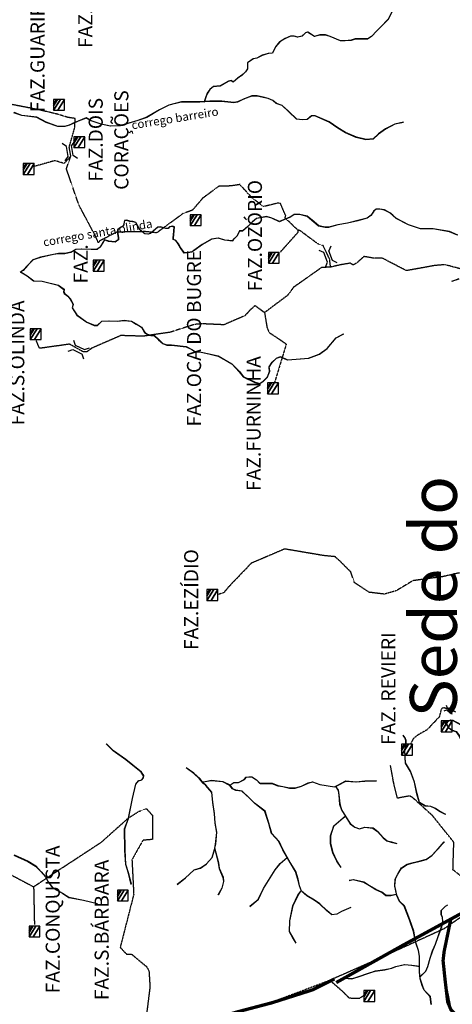
# Model space of a CAD drawing. Extents: x 598881 to 792189, y 7399390 to 7577138.
# Drawn here: x 624105 to 633319, y 7429962 to 7450958 of the extents above; entities that cross this region are included whole.
import ezdxf
from ezdxf.enums import TextEntityAlignment as Align

# ---------------------------------------------------------------- set-up
doc = ezdxf.new("R2010")
doc.units = 0
doc.header["$MEASUREMENT"] = 0
doc.linetypes.add('DASHED', pattern=[0.75, 0.5, -0.25])
doc.linetypes.add('HIDDEN', pattern=[0.375, 0.25, -0.125])
doc.layers.get('0').update_dxf_attribs({"linetype": 'CONTINUOUS'})
for name, color, linetype in [('4', 7, 'CONTINUOUS'), ('MUNICIPAIS', 1, 'CONTINUOUS'), ('PONTES', 7, 'CONTINUOUS'), ('SEDES', 7, 'CONTINUOUS'), ('TESTE', 7, 'CONTINUOUS'), ('VICINAIS', 6, 'CONTINUOUS')]:
    doc.layers.add(name, color=color, linetype=linetype)
doc.styles.add('ROMAND', font='romand.shx', dxfattribs={"height": 0.2})
doc.styles.add('ROMANS', font='romans.shx')

# ---------------------------------------------------------------- blocks, each defined once
blk = doc.blocks.new('FAZM')
at = {"layer": 'SEDES', "color": 7, "linetype": 'Continuous'}
mesh = blk.add_polyface(dxfattribs=at)
corners = [(-14.5, -14.5), (14.5, -14.5), (-14.5, 3.5), (14.5, -3.5), (-14.5, 14.5), (14.5, 4), (-2.5, 14.5), (2.4, 14.5), (14.5, 7), (2.4, 14.5), (14.5, 14.5)]
mesh.append_faces([[corners[k] for k in face] for face in [(0, 0, 1, 2), (2, 1, 3, 4), (4, 3, 5, 6), (6, 5, 8, 9), (7, 8, 10, 10)]], dxfattribs={"vtx0": -1, "vtx2": -1, "color": 7})
blk = doc.blocks.new('PONTE1')
at = {"layer": 'PONTES', "color": 7, "linetype": 'Continuous'}
for p, q in [((-9.72, 16.59), (0, 6.87)), ((0, 6.87), (27.5, 6.87)), ((27.5, 6.87), (37.22, 16.59)), ((-9.72, -16.6), (0, -6.88)), ((0, -6.88), (27.5, -6.88)), ((37.22, -16.6), (27.5, -6.88))]:
    blk.add_line(p, q, dxfattribs=at)
blk = doc.blocks.new('rrr')
at = {"layer": 'TESTE', "color": 5, "linetype": 'Continuous'}
for points in [[(3372, 34217), (3239, 33919), (3140, 33754), (3016, 33638), (2908, 33547), (2801, 33489), (2676, 33398), (2561, 33182), (2470, 33050), (2412, 32735), (2337, 32437)], [(18998, 25921), (18960, 26104), (18854, 26301), (18747, 26453), (18641, 26567), (18626, 26719), (18679, 26925), (18778, 27153), (18876, 27320), (19005, 27502), (19135, 27806), (19135, 27875), (19059, 27974), (19051, 28072), (19066, 28194), (19233, 28369), (19355, 28506), (19400, 28627), (19461, 28703), (19507, 28802), (19530, 28908), (19560, 29038), (19560, 29152), (19499, 29311), (19431, 29456), (19416, 29532), (19446, 29792), (19446, 30043), (19431, 30256), (19431, 30651), (19362, 30917), (19264, 31115), (19104, 31388), (19036, 31578), (18922, 31958), (18914, 32164), (18960, 32361), (19028, 32574), (19089, 32680), (19021, 32849), (18975, 32956), (18937, 33039), (18907, 33138), (18907, 33282), (18998, 33533), (19104, 33731), (19142, 34050), (19203, 34217)], [(15800, 34064), (15724, 33935), (15617, 33798), (15610, 33615), (15526, 33273), (15435, 33152), (15374, 33159), (15351, 33144), (15291, 33068), (15230, 33015), (15116, 32954), (15040, 32977), (14888, 32878), (14736, 32665), (14668, 32506), (14668, 32437), (14759, 32344), (14766, 32192), (14759, 32017), (14774, 31872), (14759, 31713), (14698, 31614), (14630, 31500), (14516, 31432), (14478, 31371), (14455, 31302), (14447, 31226), (14364, 31135), (14280, 31044), (14250, 30960), (14250, 30861), (14212, 30550), (14151, 30428), (14105, 30352), (14098, 30230), (14060, 30063), (14014, 29866), (13847, 29577), (13680, 29417), (13574, 29333), (13452, 29083), (13429, 28984), (13475, 28908), (13566, 28817), (13688, 28771), (13779, 28779), (13878, 28718), (13969, 28626), (13999, 28540), (13931, 28395), (13946, 28205), (13969, 27939), (14052, 27711), (14174, 27544), (14402, 27354), (14485, 27194)], [(15610, 24887), (15663, 24735)], [(16590, 24766), (16666, 24940), (16726, 25290), (16726, 25556), (16810, 25814), (16947, 26072), (17015, 26148), (17068, 26209), (17129, 26323), (17144, 26422), (17144, 26498), (17106, 26551), (17015, 26612), (16954, 26695), (16901, 26893), (16848, 27113), (16810, 27318), (16757, 27514), (16757, 27590), (16787, 27726), (16871, 27825), (16992, 27970), (17030, 28129), (17030, 28243), (16970, 28342), (16932, 28441), (16878, 28563), (16954, 28722), (16985, 28836), (16947, 29049), (16871, 29140), (16772, 29239), (16681, 29346), (16681, 29414), (16574, 29467), (16498, 29543), (16468, 29558), (16483, 29726), (16529, 29863), (16506, 30007), (16392, 30205), (16263, 30382), (16233, 30427), (16217, 30511), (16210, 30587), (16324, 30671), (16407, 30716), (16476, 30769), (16498, 30823), (16536, 30823), (16597, 30815), (16764, 30800), (16780, 30845), (16764, 30906), (16734, 30937), (16734, 30982), (16764, 31096), (16757, 31157), (16681, 31248), (16628, 31309), (16612, 31362), (16620, 31431), (16696, 31530), (16863, 31621), (16878, 31689), (16886, 31750), (16909, 31811), (16901, 31864), (16787, 31887), (16742, 31970), (16704, 32009), (16628, 32009), (16536, 31993), (16491, 31993), (16445, 32062), (16461, 32199), (16491, 32290), (16438, 32320), (16339, 32381), (16286, 32449), (16286, 32571), (16293, 32776), (16286, 32898), (16225, 33004), (16195, 33134), (16195, 33270), (16179, 33377), (16119, 33653), (16065, 33813), (15952, 33920), (15838, 34026), (15800, 34087)], [(2749, 31718), (2989, 31776), (3171, 31834), (3478, 31851), (3933, 31859), (4156, 31776), (4578, 31693), (4884, 31619), (4959, 31561), (4975, 31495), (5017, 31462), (5066, 31453), (5141, 31503), (5406, 31834), (5596, 32099), (5745, 32248)], [(2749, 30741), (2882, 30567), (3055, 30377), (3097, 30244), (3180, 30120), (3320, 29996), (3486, 29946), (3602, 29921), (3858, 29897), (4057, 29930), (4255, 29946), (4495, 29979), (4711, 30004), (4860, 30128), (4901, 30178), (5000, 30261), (5116, 30385), (5232, 30551)], [(2253, 27040), (2170, 27238), (2112, 27338), (2096, 27445), (2187, 27553), (2327, 27702), (2410, 27818), (2501, 27975), (2600, 28091), (2716, 28133), (2857, 28166), (3022, 28216), (3213, 28332), (3486, 28489), (3660, 28572), (3833, 28729), (4049, 28787), (4305, 28870), (4479, 29093), (4586, 29201), (4735, 29358), (4752, 29491), (4785, 29557), (4860, 29615), (4934, 29764), (4959, 30012), (4934, 30145), (4926, 30219)], [(21185, 26251), (21033, 26403), (20950, 26486), (20828, 26600), (20775, 26684), (20775, 26790), (20775, 26950), (20745, 27033), (20737, 27163), (20737, 27261), (20828, 27482), (20859, 27581), (20859, 27702), (20828, 27816), (20920, 27961), (20904, 28006), (20836, 28082), (20813, 28173), (20836, 28252), (20836, 28328), (20783, 28442), (20714, 28556), (20608, 28648), (20471, 28708), (20464, 28800), (20426, 28929), (20365, 29043), (20350, 29119), (20266, 29241), (20137, 29241), (20076, 29286), (20000, 29362), (19940, 29453), (19856, 29545), (19887, 29590), (19871, 29651), (19773, 29826), (19757, 29970), (19697, 30046), (19621, 30099), (19537, 30130), (19454, 30160), (19431, 30168)], [(3527, 29946), (3204, 29863), (3089, 29847), (2898, 29764), (2807, 29756), (2667, 29789), (2518, 29872)], [(4876, 29598), (4917, 29532), (4917, 29433), (4984, 29309), (5033, 29267), (5042, 29209), (5042, 29151), (4975, 29052), (4909, 28986), (4901, 28969), (4901, 28861), (4901, 28721), (4851, 28596), (4835, 28489), (4802, 28348), (4802, 28224), (4843, 28091), (4909, 27951), (4934, 27860), (4876, 27702), (4826, 27388), (4860, 27321), (4951, 27147), (4934, 26932), (4951, 26742), (4959, 26493)], [(2278, 29193), (2427, 29011), (2658, 28903), (3055, 28654), (3188, 28547), (3320, 28398)], [(1491, 28207), (1607, 28274), (1740, 28348), (1971, 28340), (2294, 28274), (2518, 28166), (2600, 28108)], [(3105, 27247), (3246, 27338), (3420, 27421), (3610, 27470), (3784, 27470), (3991, 27404), (4164, 27205), (4197, 27164)], [(4826, 27363), (4752, 27313), (4653, 27296), (4462, 27280), (4338, 27238), (4189, 27147), (4040, 27056), (3966, 26957), (3933, 26858), (3966, 26742), (3949, 26568), (3875, 26468), (3742, 26352), (3676, 26270), (3651, 26179), (3618, 26063)], [(748, 27185), (736, 27017), (766, 26909), (862, 26639), (898, 26519), (928, 26315), (958, 26171), (994, 26081), (1036, 25895), (1024, 25745), (1000, 25571)], [(2531, 26069), (2507, 26189), (2507, 26291), (2579, 26381), (2633, 26507), (2717, 26645), (2789, 26765), (2843, 26987), (2825, 27077)], [(184, 25325), (352, 25349), (424, 25415), (490, 25481), (592, 25517), (736, 25565), (886, 25577), (1216, 25577), (1336, 25601), (1504, 25655), (1744, 25703), (1990, 25787), (2285, 25901), (2387, 26003), (2513, 26063), (2711, 26105), (2861, 26093), (2963, 26039), (3095, 25961), (3173, 25841), (3209, 25709), (3245, 25565), (3281, 25433), (3365, 25313), (3509, 25181), (3653, 25049)], [(4238, 25020), (4304, 25152), (4364, 25242), (4406, 25338), (4418, 25458), (4490, 25578), (4676, 25632), (4928, 25686), (5156, 25770), (5336, 25879), (5456, 25885), (5618, 25891), (5696, 25867), (5810, 25867), (5870, 25885), (5924, 25927)], [(775, 25569), (895, 25443), (997, 25401), (1171, 25353), (1333, 25299), (1471, 25239), (1633, 25179), (1843, 25107), (1957, 25083), (2042, 25089), (2096, 25113), (2192, 25113), (2246, 25059), (2282, 25023), (2312, 24975)], [(6194, 25029), (6092, 24963), (6032, 24879), (6008, 24801), (5912, 24729), (5798, 24681), (5714, 24681), (5576, 24705), (5486, 24699), (5264, 24639), (5012, 24603), (4892, 24603), (4778, 24567), (4592, 24483), (4442, 24453), (4286, 24398), (4094, 24338)], [(6062, 23876), (6062, 24044), (6086, 24176), (6092, 24332), (6092, 24543), (6140, 24675), (6194, 24783), (6242, 24867), (6248, 24915), (6200, 25035)]]:
    blk.add_lwpolyline(points, dxfattribs=at)

msp = doc.modelspace()

# ---------------------------------------------------------------- linework, layer by layer
at = {"layer": 'MUNICIPAIS', "const_width": 70}
for points in [[(639490.40662, 7443702.08185), (638451.51087, 7441810.41953), (638561.6966, 7441463.61406), (638750.58693, 7440864.58798), (638593.17844, 7440533.5464), (638451.51087, 7440170.97782), (638498.73327, 7439430.07678), (638404.28811, 7439083.27208), (638301.55068, 7438243.01712), (638330.14258, 7437570.12702), (638258.663, 7437011.77096), (638058.52001, 7436797.01857), (637686.82595, 7436281.61345), (636512.1256, 7434716.65122), (635376.83482, 7433207.46646), (633970.83263, 7432151.42303), (632252.38568, 7431212.71878), (630846.59845, 7430425.14309)], [(633287.62624, 7431778.2205), (633145.1882, 7431088.00548), (633122.6882, 7430893.00548), (633163.6882, 7430497.00548), (633220.96722, 7430010.22932), (633292.6882, 7429840.00548), (633610.2082, 7429520.31548), (633703.91248, 7429394.50142), (633802.77149, 7429216.94205), (633716.6882, 7428228.00548), (633900.6882, 7427477.00548), (633911.6882, 7427133.00548), (633729.6882, 7426771.00548), (633324.1882, 7426534.00548), (632955.1882, 7426357.50548), (632779.6882, 7426228.00548), (632454.6882, 7425907.00548), (631991.6882, 7425134.00548), (631765.6882, 7424754.00548), (631414.1882, 7424463.00548), (631100.1882, 7424266.50548), (630796.7182, 7424005.67548), (630792.1882, 7423456.00548), (630778.33625, 7423144.03479)], [(630807.54295, 7430503.36793), (630338.87579, 7430268.69187), (629479.65213, 7429994.903), (628737.59572, 7429799.33975), (627800.26105, 7429525.55088), (627097.26013, 7429290.87482), (626689.1075, 7429368.49734), (625868.93971, 7429485.83499), (625165.93879, 7429485.83499), (624345.771, 7429407.61015), (623642.77009, 7429094.70848)]]:
    msp.add_lwpolyline(points, dxfattribs=at)
at = {"layer": 'TESTE', "linetype": 'Continuous'}
for points in [[(632045.95625, 7451146.11479), (631947.14625, 7450956.22479), (631795.13625, 7450804.31479), (631711.53625, 7450720.76479), (631597.52625, 7450599.23479), (631513.92625, 7450546.06479), (631407.51625, 7450546.06479), (631247.90625, 7450546.06479), (631164.30625, 7450515.68479), (631035.09625, 7450508.08479), (630936.29625, 7450508.08479), (630715.87625, 7450599.23479), (630617.07625, 7450629.61479), (630495.46625, 7450629.61479), (630381.45625, 7450599.23479), (630237.05625, 7450690.38479), (630191.44625, 7450675.18479), (630115.44625, 7450606.82479), (630024.23625, 7450584.04479), (629945.22625, 7450606.82479), (629869.22625, 7450606.82479), (629755.21625, 7450553.65479), (629641.20625, 7450485.29479), (629550.00625, 7450378.95479), (629489.19625, 7450242.23479), (629397.99625, 7450234.64479), (629268.78625, 7450196.66479), (629154.78625, 7450135.89479), (629078.77625, 7450120.70479), (628957.17625, 7450037.15479), (628957.17625, 7449908.02479), (628911.56625, 7449847.26479), (628835.56625, 7449771.30479), (628744.35625, 7449710.54479), (628653.15625, 7449626.99479), (628607.55625, 7449657.37479), (628546.74625, 7449642.18479), (628371.93625, 7449543.43479), (628227.52625, 7449528.24479), (628151.52625, 7449467.48479), (628098.32625, 7449391.52479), (628067.92625, 7449307.97479), (628037.51625, 7449224.42479), (628029.91625, 7449201.63479)], [(632276.26625, 7448768.68479), (632093.85625, 7448730.70479), (631896.23625, 7448624.36479), (631744.23625, 7448518.02479), (631630.22625, 7448411.69479), (631478.21625, 7448396.49479), (631273.00625, 7448449.66479), (631044.99625, 7448548.41479), (630877.78625, 7448647.15479), (630695.37625, 7448776.28479), (630391.35625, 7448905.40479), (630322.95625, 7448905.40479), (630224.14625, 7448829.44479), (630125.34625, 7448821.85479), (630003.73625, 7448837.04479), (629828.92625, 7449004.14479), (629692.11625, 7449125.67479), (629570.50625, 7449171.25479), (629494.50625, 7449232.01479), (629395.69625, 7449277.59479), (629289.29625, 7449300.37479), (629160.08625, 7449330.76479), (629046.08625, 7449330.76479), (628886.47625, 7449269.99479), (628742.06625, 7449201.63479), (628666.05625, 7449186.44479), (628405.39625, 7449216.82479), (628154.58625, 7449216.82479), (627941.77625, 7449201.63479), (627546.55625, 7449201.63479), (627280.53625, 7449133.27479), (627082.92625, 7449034.53479), (626809.31625, 7448875.02479), (626619.29625, 7448806.66479), (626239.27625, 7448692.72479), (626034.06625, 7448685.13479), (625836.45625, 7448730.70479), (625623.64625, 7448799.06479), (625517.23625, 7448859.83479), (625348.54625, 7448791.47479), (625242.14625, 7448745.89479), (625158.53625, 7448707.91479), (625059.73625, 7448677.53479), (624915.32625, 7448677.53479), (624664.51625, 7448768.68479), (624466.89625, 7448875.02479), (624147.68625, 7448913.00479), (623980.47625, 7448973.76479)], [(633432.09625, 7446360.49479), (633257.36625, 7446436.46479), (632907.89625, 7446497.23479), (632642.00625, 7446497.23479), (632383.70625, 7446580.80479), (632125.40625, 7446717.55479), (632049.43625, 7446785.92479), (631988.66625, 7446839.10479), (631874.70625, 7446899.87479), (631775.94625, 7446915.07479), (631699.97625, 7446915.07479), (631646.79625, 7446877.08479), (631586.02625, 7446785.92479), (631502.45625, 7446725.14479), (631304.93625, 7446671.96479), (631084.61625, 7446618.79479), (630879.50625, 7446580.80479), (630684.08625, 7446527.62479), (630608.06625, 7446527.62479), (630471.23625, 7446558.01479), (630372.41625, 7446641.58479), (630227.98625, 7446763.13479), (630068.34625, 7446801.11479), (629954.31625, 7446801.11479), (629855.49625, 7446740.34479), (629756.66625, 7446702.35479), (629635.04625, 7446649.17479), (629475.40625, 7446725.14479), (629361.37625, 7446755.53479), (629148.52625, 7446717.55479), (629057.30625, 7446641.58479), (628958.48625, 7446542.82479), (628852.05625, 7446451.65479), (628783.64625, 7446451.65479), (628730.42625, 7446345.29479), (628654.41625, 7446269.32479), (628639.20625, 7446238.94479), (628471.96625, 7446254.13479), (628335.13625, 7446299.71479), (628190.70625, 7446276.92479), (627993.05625, 7446162.97479), (627815.96625, 7446033.82479), (627770.35625, 7446003.43479), (627686.73625, 7445988.24479), (627610.72625, 7445980.64479), (627527.10625, 7446094.59479), (627481.49625, 7446178.16479), (627428.27625, 7446246.53479), (627375.06625, 7446269.32479), (627375.06625, 7446307.31479), (627382.66625, 7446368.09479), (627397.87625, 7446535.22479), (627352.26625, 7446550.41479), (627291.44625, 7446535.22479), (627261.03625, 7446504.83479), (627215.42625, 7446504.83479), (627101.40625, 7446535.22479), (627040.58625, 7446527.62479), (626949.36625, 7446451.65479), (626888.55625, 7446398.47479), (626835.33625, 7446383.28479), (626766.92625, 7446390.88479), (626668.10625, 7446466.85479), (626576.87625, 7446633.98479), (626508.46625, 7446649.17479), (626447.64625, 7446656.77479), (626386.83625, 7446679.56479), (626333.62625, 7446671.96479), (626310.81625, 7446558.01479), (626227.19625, 7446512.43479), (626189.18625, 7446474.44479), (626189.18625, 7446398.47479), (626204.39625, 7446307.31479), (626204.39625, 7446261.73479), (626135.97625, 7446216.15479), (625999.14625, 7446231.34479), (625907.92625, 7446261.73479), (625877.51625, 7446208.55479), (625816.70625, 7446109.79479), (625748.28625, 7446056.61479), (625626.65625, 7446056.61479), (625421.40625, 7446064.21479), (625299.77625, 7446056.61479), (625193.35625, 7445995.83479), (625064.12625, 7445965.44479), (624927.29625, 7445965.44479), (624820.86625, 7445950.25479), (624544.19625, 7445889.48479), (624384.55625, 7445836.30479), (624278.13625, 7445722.34479), (624171.70625, 7445608.39479), (624110.89625, 7445570.40479)], [(624133.69625, 7445570.40479), (624262.92625, 7445494.43479), (624399.75625, 7445388.07479), (624582.20625, 7445380.48479), (624924.28625, 7445296.91479), (625045.91625, 7445205.75479), (625038.30625, 7445144.97479), (625053.51625, 7445122.18479), (625129.52625, 7445061.40479), (625182.74625, 7445000.63479), (625243.55625, 7444886.67479), (625220.75625, 7444810.70479), (625319.57625, 7444658.76479), (625532.42625, 7444506.82479), (625692.06625, 7444438.45479), (625760.47625, 7444438.45479), (625853.94625, 7444529.61479), (626005.98625, 7444537.21479), (626180.82625, 7444529.61479), (626325.25625, 7444544.81479), (626484.89625, 7444529.61479), (626583.71625, 7444468.84479), (626697.74625, 7444400.47479), (626766.15625, 7444286.51479), (626826.97625, 7444248.53479), (626895.38625, 7444225.74479), (626971.40625, 7444218.14479), (627062.62625, 7444134.57479), (627153.84625, 7444051.00479), (627237.46625, 7444020.62479), (627336.29625, 7444020.62479), (627647.96625, 7443982.63479), (627769.59625, 7443921.86479), (627845.61625, 7443876.27479), (627967.24625, 7443868.68479), (628134.47625, 7443830.69479), (628332.12625, 7443785.11479), (628620.99625, 7443617.98479), (628780.63625, 7443450.84479), (628864.25625, 7443344.48479), (629115.10625, 7443222.93479), (629213.93625, 7443200.14479), (629289.95625, 7443245.72479), (629381.17625, 7443336.89479), (629426.78625, 7443458.44479), (629419.18625, 7443549.60479), (629479.99625, 7443648.36479), (629571.21625, 7443739.53479), (629657.84625, 7443769.92479), (629802.28625, 7443701.54479), (629992.32625, 7443716.74479), (630258.38625, 7443739.53479), (630486.44625, 7443823.09479), (630653.68625, 7443944.65479), (630843.72625, 7444172.56479), (631003.36625, 7444256.12479)], [(633310.53625, 7445380.48479), (633462.47625, 7445433.66479)], [(634321.57625, 7435832.66479), (634153.45625, 7435832.66479), (634021.36625, 7435856.66479), (633865.25625, 7435862.66479), (633655.10625, 7435862.66479), (633523.00625, 7435910.66479), (633414.93625, 7435964.67479), (633330.87625, 7436012.67479), (633282.83625, 7436018.67479), (633162.75625, 7435970.67479)], [(633168.75625, 7435964.67479), (633234.80625, 7435862.66479), (633318.86625, 7435802.65479), (633396.91625, 7435778.65479), (633468.97625, 7435682.64479), (633517.00625, 7435568.63479), (633517.00625, 7435484.63479), (633492.98625, 7435346.62479), (633498.99625, 7435256.61479), (633559.03625, 7435034.59479), (633595.06625, 7434782.57479), (633595.06625, 7434662.56479), (633631.08625, 7434548.55479), (633715.14625, 7434362.53479), (633745.16625, 7434212.52479), (633799.20625, 7434056.51479), (633859.24625, 7433864.49479)], [(633177.77625, 7434008.50479), (633045.67625, 7434074.51479), (632955.61625, 7434134.51479), (632859.54625, 7434176.52479), (632739.46625, 7434188.52479), (632619.37625, 7434260.52479), (632565.33625, 7434446.54479), (632511.29625, 7434698.56479), (632427.23625, 7434926.58479), (632319.16625, 7435106.60479), (632313.15625, 7435226.61479), (632307.15625, 7435388.62479), (632331.16625, 7435466.63479), (632331.16625, 7435580.64479), (632313.15625, 7435640.64479), (632271.12625, 7435694.65479)], [(626479.38625, 7432520.10479), (626421.42625, 7432760.09479), (626363.45625, 7432942.15479), (626346.89625, 7433248.34479), (626338.61625, 7433703.49479), (626421.42625, 7433926.92479), (626504.22625, 7434348.97479), (626578.75625, 7434655.16479), (626636.71625, 7434729.64479), (626702.96625, 7434746.19479), (626736.08625, 7434787.56479), (626744.36625, 7434837.22479), (626694.68625, 7434911.69479), (626363.45625, 7435176.51479), (626098.47625, 7435366.84479), (625949.42625, 7435515.80479)], [(627456.52625, 7432520.10479), (627630.41625, 7432652.51479), (627820.87625, 7432826.29479), (627953.36625, 7432867.67479), (628077.57625, 7432950.42479), (628201.78625, 7433091.11479), (628251.46625, 7433256.61479), (628276.30625, 7433372.47479), (628301.14625, 7433629.01479), (628268.02625, 7433827.62479), (628251.46625, 7434026.23479), (628218.34625, 7434266.21479), (628193.50625, 7434481.37479), (628069.29625, 7434630.33479), (628019.60625, 7434671.71479), (627936.80625, 7434771.01479), (627812.59625, 7434886.87479), (627646.98625, 7435002.72479)], [(628599.24625, 7434646.88479), (628665.49625, 7434688.26479), (628764.86625, 7434688.26479), (628889.06625, 7434754.46479), (628930.47625, 7434804.11479), (628988.43625, 7434812.39479), (629046.40625, 7434812.39479), (629145.76625, 7434746.19479), (629212.01625, 7434679.98479), (629228.57625, 7434671.71479), (629336.22625, 7434671.71479), (629476.99625, 7434671.71479), (629601.20625, 7434622.06479), (629708.84625, 7434605.50479), (629849.61625, 7434572.40479), (629973.82625, 7434572.40479), (630106.31625, 7434613.78479), (630247.08625, 7434679.98479), (630338.17625, 7434704.81479), (630495.50625, 7434646.88479), (630810.16625, 7434597.23479), (630876.41625, 7434630.33479), (631050.30625, 7434721.36479), (631265.60625, 7434704.81479), (631456.05625, 7434721.36479), (631704.47625, 7434729.64479)], [(631157.95625, 7432023.58479), (630959.21625, 7431940.83479), (630859.85625, 7431882.90479), (630752.20625, 7431866.35479), (630644.55625, 7431957.38479), (630495.50625, 7432098.06479), (630379.57625, 7432180.81479), (630222.24625, 7432271.84479), (630106.31625, 7432371.15479), (630064.91625, 7432487.00479), (630031.79625, 7432627.68479), (629982.10625, 7432793.19479), (629866.18625, 7432983.53479), (629708.84625, 7433256.61479), (629626.04625, 7433430.40479), (629468.71625, 7433604.18479), (629410.74625, 7433819.34479), (629327.94625, 7434075.88479), (629104.36625, 7434249.66479), (628996.71625, 7434357.24479), (628839.38625, 7434506.20479), (628706.89625, 7434522.75479), (628640.65625, 7434555.85479), (628582.68625, 7434630.33479), (628433.63625, 7434704.81479), (628185.21625, 7434729.64479), (628052.73625, 7434704.81479), (627978.20625, 7434696.53479)], [(630835.00625, 7434597.23479), (630884.69625, 7434522.75479), (630901.25625, 7434423.45479), (630917.81625, 7434233.11479), (630959.21625, 7434108.98479), (631050.30625, 7433960.02479), (631141.39625, 7433811.07479), (631240.75625, 7433736.59479), (631340.12625, 7433703.49479), (631456.05625, 7433736.59479), (631629.94625, 7433720.04479), (631729.31625, 7433645.56479), (631845.24625, 7433513.15479), (631928.04625, 7433446.95479), (632019.13625, 7433422.12479), (632135.06625, 7433389.02479)], [(630950.93625, 7432875.95479), (630859.85625, 7433016.63479), (630777.04625, 7433190.41479), (630727.36625, 7433380.75479), (630727.36625, 7433554.53479), (630793.60625, 7433761.41479), (630992.34625, 7433935.20479), (631033.74625, 7433968.30479)], [(628251.46625, 7433297.99479), (628334.27625, 7432975.25479), (628350.83625, 7432859.40479), (628433.63625, 7432669.06479), (628441.91625, 7432578.03479), (628408.79625, 7432437.35479), (628325.98625, 7432288.39479)], [(632872.55625, 7429955.15479), (632848.54625, 7430123.16479), (632782.54625, 7430195.17479), (632716.53625, 7430261.17479), (632680.53625, 7430363.18479), (632632.52625, 7430507.19479), (632620.52625, 7430657.21479), (632620.52625, 7430987.23479), (632596.52625, 7431107.24479), (632542.52625, 7431275.26479), (632494.51625, 7431515.28479), (632410.51625, 7431761.30479), (632296.50625, 7432055.33479), (632194.49625, 7432157.33479), (632134.48625, 7432283.34479), (632092.48625, 7432481.36479), (632104.48625, 7432631.37479), (632158.48625, 7432733.38479), (632236.49625, 7432865.39479), (632356.50625, 7432943.40479), (632488.51625, 7432979.40479), (632632.52625, 7433015.41479), (632764.54625, 7433051.41479), (632884.55625, 7433135.42479), (633016.56625, 7433279.43479), (633148.57625, 7433423.44479)], [(623980.29625, 7433142.41479), (624278.39625, 7433010.01479), (624444.01625, 7432910.70479), (624559.93625, 7432786.57479), (624651.02625, 7432678.99479), (624708.98625, 7432571.41479), (624800.07625, 7432447.28479), (625015.37625, 7432331.42479), (625147.86625, 7432240.40479), (625462.52625, 7432182.47479), (625760.62625, 7432107.99479)], [(629004.99625, 7432048.41479), (629187.17625, 7432197.36479), (629294.81625, 7432429.07479), (629543.23625, 7432826.29479), (629650.88625, 7432958.70479), (629799.93625, 7433091.11479)], [(632128.48625, 7432301.35479), (632008.47625, 7432277.34479), (631906.46625, 7432277.34479), (631816.46625, 7432349.35479), (631690.44625, 7432403.35479), (631552.43625, 7432487.36479), (631432.42625, 7432559.37479), (631210.40625, 7432613.37479), (631120.40625, 7432595.37479)], [(629990.38625, 7431262.24479), (629924.14625, 7431378.10479), (629849.61625, 7431510.51479), (629857.89625, 7431742.22479), (629924.14625, 7432064.96479), (630031.79625, 7432288.39479), (630089.75625, 7432371.15479)], [(632628.38625, 7430546.00479), (632754.41625, 7430666.03479), (632796.42625, 7430768.06479), (632844.44625, 7430942.11479), (632898.45625, 7431104.15479), (632958.47625, 7431242.19479), (633018.48625, 7431404.23479), (633090.50625, 7431614.28479), (633114.51625, 7431728.31479), (633108.50625, 7431812.34479), (633084.50625, 7431866.35479), (633084.50625, 7431962.37479), (633138.51625, 7432016.39479), (633174.52625, 7432052.40479), (633222.53625, 7432082.41479)], [(631012.39625, 7430519.19479), (631180.40625, 7430507.19479), (631288.41625, 7430537.20479), (631558.43625, 7430633.20479), (631678.44625, 7430669.21479), (631882.46625, 7430699.21479), (632026.47625, 7430729.21479), (632116.48625, 7430765.22479), (632302.50625, 7430807.22479), (632452.51625, 7430795.22479), (632626.52625, 7430771.22479)]]:
    msp.add_lwpolyline(points, dxfattribs=at)
at = {"layer": 'VICINAIS', "linetype": 'DASHED'}
msp.add_line((624400.6882, 7432469.00548), (624417.6782, 7431662.25548), dxfattribs=at)
for points in [[(633653.6882, 7445603.00548), (633158.6882, 7445734.00548), (632939.6882, 7445715.00548), (632348.6882, 7445607.00548), (632305.4582, 7445624.44548), (631831.6882, 7445870.00548), (631831.6882, 7445870.00548), (631652.6882, 7445871.00548), (631437.6882, 7445908.00548), (631291.5082, 7445777.78548), (631208.6882, 7445726.00548), (631148.6882, 7445766.00548), (630944.6882, 7445732.00548), (630725.6782, 7445682.08548), (630725.6882, 7445682.00548), (630707.6882, 7445850.00548), (630570.6882, 7446139.00548), (630458.6882, 7446176.00548), (630079.6882, 7446457.00548), (630024.6882, 7446476.00548), (629752.6882, 7446736.00548), (629771.6882, 7446777.00548), (629658.6882, 7447039.00548), (629615.6882, 7447049.00548), (629295.6882, 7446972.00548), (629053.6882, 7447159.00548), (628794.6882, 7447443.00548), (628607.6882, 7447413.00548), (628347.6882, 7447406.00548), (628002.6882, 7447153.00548), (627781.6882, 7446894.00548), (627583.6882, 7446825.00548), (627021.6882, 7446413.00548), (626777.6882, 7446439.00548), (626176.6882, 7446428.00548), (625805.6882, 7446241.00548), (625780.6882, 7446202.00548), (625712.6882, 7446358.00548), (625369.6882, 7446997.00548), (625215.6882, 7447439.00548), (625099.6882, 7447780.00548), (625193.6882, 7448051.00548), (625159.6882, 7448242.00548), (625275.6882, 7448650.00548), (625286.6882, 7448852.00548), (625125.6882, 7448875.00548), (624932.6882, 7448936.00548), (624509.6882, 7449038.00548), (623678.6882, 7449199.00548)], [(625193.6882, 7448051.00548), (625050.6882, 7447892.00548), (625050.6882, 7447892.00548), (624856.6882, 7447952.00548), (624856.6882, 7447952.00548), (624425.6882, 7447832.00548), (624425.6882, 7447832.00548)], [(630024.6882, 7446476.00548), (630028.6882, 7446422.00548), (630028.6882, 7446422.00548), (630028.6882, 7446422.00548), (629653.6882, 7446001.00548), (629653.6882, 7446001.00548)], [(630725.6882, 7445682.00548), (630534.6882, 7445673.00548), (630534.6882, 7445673.00548), (630534.6882, 7445673.00548), (630260.6882, 7445480.00548), (630260.6882, 7445480.00548), (630260.6882, 7445480.00548), (629937.6882, 7445252.00548), (629937.6882, 7445252.00548), (629937.6882, 7445252.00548), (629810.6882, 7445080.00548), (629810.6882, 7445080.00548), (629810.6882, 7445080.00548), (629319.6882, 7444711.00548), (629319.6882, 7444711.00548), (629117.6882, 7444860.00548), (629117.6882, 7444860.00548), (629117.6882, 7444860.00548), (629013.6882, 7444767.00548), (629013.6882, 7444767.00548), (629013.6882, 7444767.00548), (628903.6882, 7444647.00548), (628903.6882, 7444647.00548), (628903.6882, 7444647.00548), (628884.6882, 7444637.00548), (628884.6882, 7444637.00548), (628884.6882, 7444637.00548), (628523.6882, 7444482.00548), (628523.6882, 7444482.00548), (628523.6882, 7444482.00548), (628453.6882, 7444452.00548), (628453.6882, 7444452.00548), (628453.6882, 7444452.00548), (627992.6882, 7444473.00548), (627992.6882, 7444473.00548), (627992.6882, 7444473.00548), (627824.6882, 7444459.00548), (627824.6882, 7444459.00548), (627824.6882, 7444459.00548), (627311.6882, 7444293.00548), (627311.6882, 7444293.00548), (627311.6882, 7444293.00548), (626733.6882, 7444208.00548), (626733.6882, 7444208.00548), (626733.6882, 7444208.00548), (626260.6882, 7444223.00548), (626260.6882, 7444223.00548), (626260.6882, 7444223.00548), (625643.6882, 7443955.00548), (625643.6882, 7443955.00548), (625643.6882, 7443955.00548), (625538.6882, 7443879.00548), (625538.6882, 7443879.00548), (625538.6882, 7443879.00548), (625512.4282, 7443877.70548), (625512.4282, 7443877.70548), (625457.6882, 7443875.00548), (625457.6882, 7443875.00548), (625457.6882, 7443875.00548), (625179.6882, 7444031.00548), (625179.6882, 7444031.00548), (625179.6882, 7444031.00548), (625155.6882, 7444037.00548), (625155.6882, 7444037.00548), (625155.6882, 7444037.00548), (624526.6882, 7443949.00548), (624526.6882, 7443949.00548), (624454.6882, 7444123.00548), (624454.6882, 7444123.00548)], [(629320.0382, 7444711.26548), (629372.6882, 7444392.00548), (629411.6882, 7444293.00548), (629411.6882, 7444293.00548), (629638.6882, 7444142.00548), (629782.6882, 7444040.00548), (629527.6882, 7443208.00548), (629527.6882, 7443208.00548)], [(633553.6882, 7439180.00548), (633115.6882, 7439081.00548), (633115.6882, 7439081.00548), (633115.6882, 7439081.00548), (632480.6882, 7438995.00548), (632480.6882, 7438995.00548), (632480.6882, 7438995.00548), (632124.6882, 7438780.00548), (632124.6882, 7438780.00548), (632124.6882, 7438780.00548), (631877.6882, 7438708.00548), (631877.6882, 7438708.00548), (631877.6882, 7438708.00548), (631548.6882, 7438747.00548), (631548.6882, 7438747.00548), (631548.6882, 7438747.00548), (631236.6882, 7438952.00548), (631236.6882, 7438952.00548), (631236.6882, 7438952.00548), (631155.4682, 7439186.40548), (631155.4682, 7439186.40548), (630827.6882, 7439506.00548), (630827.6882, 7439506.00548), (630827.6882, 7439506.00548), (630571.6882, 7439531.00548), (630571.6882, 7439531.00548), (630571.6882, 7439531.00548), (629748.6882, 7439671.00548), (629748.6882, 7439671.00548), (629748.6882, 7439671.00548), (629035.6882, 7439366.00548), (629035.6882, 7439366.00548), (629035.6882, 7439366.00548), (628558.6882, 7438869.00548), (628558.6882, 7438869.00548), (628558.6882, 7438869.00548), (628450.6882, 7438738.00548), (628450.6882, 7438738.00548), (628450.6882, 7438738.00548), (628330.6882, 7438701.00548), (628330.6882, 7438701.00548)], [(633389.6882, 7436195.00548), (633201.6882, 7436264.00548), (633201.6882, 7436264.00548), (633201.6882, 7436264.00548), (633127.6082, 7436287.90548), (633127.6082, 7436287.90548), (633082.4782, 7436255.68548), (633082.4782, 7436255.68548), (633040.5582, 7436091.36548), (633040.5582, 7436091.36548), (632956.7382, 7436001.15548), (632956.7382, 7436001.15548), (632779.4182, 7435814.29548), (632779.4182, 7435814.29548), (632585.9682, 7435704.74548), (632585.9682, 7435704.74548), (632489.2482, 7435627.42548), (632489.2482, 7435627.42548), (632421.5482, 7435501.77548)], [(634165.6882, 7432362.01548), (633590.6882, 7432626.00548), (633590.6882, 7432626.00548), (633333.6882, 7432830.00548), (633333.6882, 7432830.00548), (633351.6882, 7433417.00548), (633351.6882, 7433417.00548), (632894.6882, 7433988.00548), (632894.6882, 7433988.00548), (632474.6882, 7434371.00548), (632474.6882, 7434371.00548), (632409.6882, 7434405.00548), (632409.6882, 7434405.00548), (632177.6882, 7434361.00548), (632177.6882, 7434361.00548), (632150.6882, 7434356.00548), (632150.6882, 7434356.00548), (632065.6882, 7434708.00548), (632065.6882, 7434708.00548), (632002.6882, 7435062.00548), (632002.6882, 7435062.00548)], [(623873.6882, 7432747.00548), (624400.6882, 7432469.00548), (624400.6882, 7432469.00548), (624982.6882, 7432856.00548), (624982.6882, 7432856.00548), (625844.6882, 7433420.00548), (625844.6882, 7433420.00548), (626415.6882, 7433932.00548), (626415.6882, 7433932.00548), (626643.6882, 7434077.00548), (626643.6882, 7434077.00548), (626804.6882, 7434133.00548), (626804.6882, 7434133.00548), (626929.6882, 7433992.00548), (626929.6882, 7433992.00548), (626934.6882, 7433476.00548), (626934.6882, 7433476.00548), (626729.6882, 7433460.00548), (626729.6882, 7433460.00548), (626582.6882, 7433202.00548), (626582.6882, 7433202.00548), (626495.6882, 7433045.00548), (626495.6882, 7433045.00548), (626532.6882, 7432305.00548), (626532.6882, 7432305.00548), (626244.6882, 7431174.00548), (626244.6882, 7431174.00548), (626386.6882, 7431028.00548), (626386.6882, 7431028.00548), (626487.6882, 7431030.00548), (626487.6882, 7431030.00548), (626807.6882, 7430764.00548), (626807.6882, 7430764.00548), (626857.6882, 7430674.00548), (626857.6882, 7430674.00548), (626878.6882, 7430334.00548), (626878.6882, 7430334.00548), (626775.6882, 7429512.00548)], [(633944.6882, 7432125.00548), (633140.6882, 7431570.00548), (633140.6882, 7431570.00548), (633140.6882, 7431570.00548), (631671.6882, 7430897.00548), (631671.6882, 7430897.00548), (631671.6882, 7430897.00548), (630664.6882, 7430453.00548), (630664.6882, 7430453.00548), (629576.6882, 7430042.00548), (629576.6882, 7430042.00548), (629576.6882, 7430042.00548), (627742.6882, 7429509.00548)], [(633261.9282, 7431653.69548), (633167.6882, 7431283.00548), (633167.6882, 7431283.00548), (633167.6882, 7431283.00548), (633122.6882, 7430893.00548), (633122.6882, 7430893.00548), (633122.6882, 7430893.00548), (633163.6882, 7430497.00548), (633163.6882, 7430497.00548), (633163.6882, 7430497.00548), (633292.6882, 7429840.00548)], [(630715.0682, 7430472.03548), (630998.6882, 7430223.00548), (630998.6882, 7430223.00548), (630998.6882, 7430223.00548), (631121.6882, 7430097.00548), (631121.6882, 7430097.00548), (631121.6882, 7430097.00548), (631344.6882, 7430092.00548), (631344.6882, 7430092.00548), (631344.6882, 7430092.00548), (631432.6882, 7430149.00548), (631432.6882, 7430149.00548)]]:
    msp.add_lwpolyline(points, dxfattribs=at)

# ---------------------------------------------------------------- block references
at = {"rotation": 90}
msp.add_blockref('rrr', (658200.55941, 7429774.01955), dxfattribs=at)
msp.add_blockref('rrr', (658200.55941, 7429774.01955), dxfattribs=at)
at = {"layer": 'PONTES', "color": 7, "linetype": 'Continuous', "zscale": 2}
for p, xscale, yscale, rotation in [((625190.79796, 7448050.16388), 8.000004328140584, 8.000004328140584, 99.84767824290046), ((630712.6451, 7445803.48984), 8.000002832464956, 8.000002832464956, 110.2559336815726), ((625263.35926, 7443971.88847), 7.999997339688002, 7.999997339688002, 334.0445010712909)]:
    msp.add_blockref('PONTE1', p, dxfattribs=dict(at, xscale=xscale, yscale=yscale, rotation=rotation))
at = {"layer": 'PONTES', "color": 7, "linetype": 'Continuous', "xscale": 4.000000445698671, "yscale": 4.000000445698671, "rotation": 158.1964105599984}
msp.add_blockref('PONTE1', (633302.8682, 7436220.62548), dxfattribs=at)
at = {"layer": 'SEDES', "color": 7, "linetype": 'Continuous', "xscale": 8, "yscale": 8, "zscale": 2, "rotation": 90}
for p in [(624943.62202, 7449141.95069), (625376.83871, 7448346.30703), (624296.7864, 7447774.65323), (627853.72433, 7446683.17842), (629517.57119, 7445878.92391), (625788.71709, 7445714.14486), (624445.72333, 7444251.31885), (629498.62963, 7443097.25867), (628208.43898, 7438689.39325), (633201.53316, 7435891.52795), (632355.5482, 7435392.37548), (626300.1982, 7432282.21548), (624418.9182, 7431515.11548), (631550.5482, 7430138.74548)]:
    msp.add_blockref('FAZM', p, dxfattribs=at)

# ---------------------------------------------------------------- texts
at = {"linetype": 'Continuous', "style": 'ROMANS'}
for s, height, rotation, p in [('corrego barreiro', 180, 9.178842167, (626501.1736, 7448618.72591)), ('corrego santa olinda', 180, 9.890469766, (624618.74998, 7446122.49025)), ('Sede do', 1000, 90, (633416.78419, 7436079.20344))]:
    msp.add_text(s, height=height, rotation=rotation, dxfattribs=at).set_placement(p)
at = {"layer": '4', "color": 7, "linetype": 'HIDDEN', "style": 'ROMAND'}
for s, p in [('FAZ.GUARIROBA', (624522.60747, 7450546.80384)), (' CORAÇÕES', (626308.66089, 7448345.83027)), ('FAZ.DOIS ', (625762.08789, 7448444.28977)), ('FAZ.OCA DO BUGRE', (627856.32547, 7444166.46401)), ('FAZ.S.OLINDA', (624091.65465, 7443639.95417)), ('FAZ.FURNINHA', (629125.63897, 7442347.07581)), ('FAZ.EZÍDIO', (627795.50344, 7438593.23773)), ('FAZ. REVIERI', (631996.10825, 7436692.29021)), ('FAZ.CONQUISTA', (624846.6212, 7431773.64638)), ('FAZ.S.BÁRBARA', (625889.41116, 7431548.44892))]:
    msp.add_text(s, height=300, rotation=90, dxfattribs=at).set_placement(p, align=Align.MIDDLE)
for s, p in [('FAZ.', (625652.44029, 7450354.8501)), ('FAZ.OZÓRIO', (629264.43571, 7445167.38737)), ('FAZ.', (625553.41949, 7445333.394))]:
    msp.add_text(s, height=300, rotation=90, dxfattribs=at).set_placement(p)

doc.saveas('drawing.dxf')
